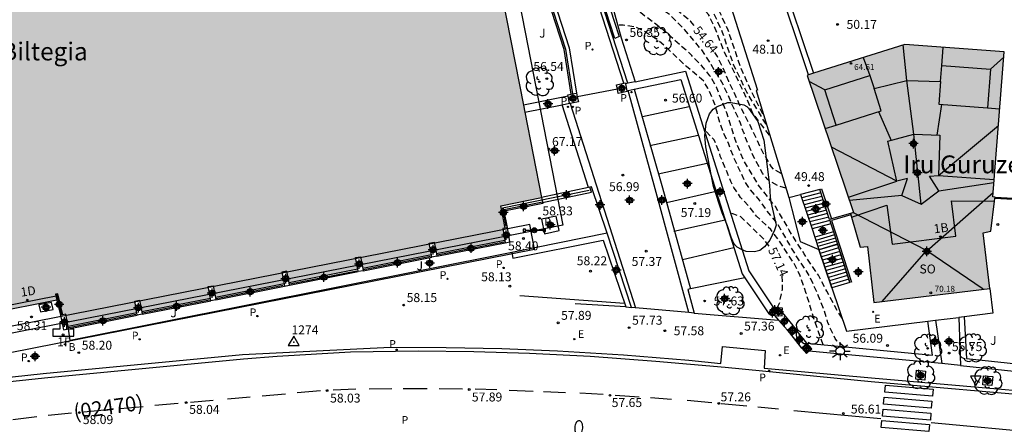
# Model space of a CAD drawing. Units: metres. Extents: x 585193 to 585548, y 4796539 to 4796791.
# Drawn here: x 585315 to 585397, y 4796600 to 4796634 of the extents above; entities that cross this region are included whole.
import ezdxf
from ezdxf.enums import TextEntityAlignment as Align

# ---------------------------------------------------------------- set-up
doc = ezdxf.new("R2010")
doc.units = ezdxf.units.M
doc.header["$MEASUREMENT"] = 0
doc.linetypes.add('TRAZOS_NORMALES', pattern=[0.75, 0.5, -0.25])
for name, color, linetype in [('020194', 31, 'TRAZOS_NORMALES'), ('020195', 30, 'TRAZOS_NORMALES'), ('020204', 9, 'Continuous'), ('020307', 24, 'Continuous'), ('020308', 9, 'Continuous'), ('030201', 9, 'Continuous'), ('030301', 9, 'Continuous'), ('060106', 9, 'Continuous'), ('060108', 9, 'Continuous'), ('060113', 4, 'Continuous'), ('060117', 9, 'Continuous'), ('060141', 9, 'Continuous'), ('060144', 9, 'Continuous'), ('060145', 9, 'Continuous'), ('070105', 6, 'Continuous'), ('070106', 6, 'Continuous'), ('070108', 9, 'Continuous'), ('070110', 9, 'Continuous'), ('070117', 9, 'Continuous'), ('080104', 9, 'Continuous'), ('080109', 9, 'Continuous'), ('080110', 9, 'Continuous'), ('080135', 9, 'Continuous'), ('080137', 9, 'Continuous'), ('080201', 9, 'Continuous'), ('080202', 9, 'Continuous'), ('080203', 152, 'Continuous'), ('080302', 9, 'Continuous'), ('080303', 9, 'Continuous'), ('080304', 9, 'Continuous'), ('080308', 9, 'Continuous'), ('080314', 152, 'Continuous'), ('080315', 9, 'Continuous'), ('090210', 9, 'Continuous'), ('100101', 9, 'Continuous'), ('100105', 3, 'Continuous'), ('100106', 63, 'Continuous'), ('100107', 3, 'Continuous'), ('100116', 71, 'Continuous'), ('100118', 9, 'Continuous'), ('100202', 3, 'Continuous'), ('100302', 7, 'Continuous'), ('200202', 4, 'Continuous'), ('200203', 4, 'Continuous'), ('200302', 4, 'Continuous'), ('210102', 4, 'Continuous'), ('210203', 4, 'Continuous'), ('210205', 4, 'Continuous'), ('210303', 4, 'Continuous'), ('210305', 4, 'Continuous'), ('220205', 1, 'Continuous'), ('220305', 1, 'Continuous'), ('250202', 9, 'Continuous'), ('250206', 9, 'Continuous'), ('260101', 9, 'Continuous'), ('260205', 9, 'Continuous'), ('990501', 21, 'Continuous'), ('C_Edificios', 5, 'Continuous'), ('Centroides', 1, 'Continuous')]:
    doc.layers.add(name, color=color, linetype=linetype)
doc.layers.add('080111', color=7, linetype='Continuous', lineweight=30)
doc.styles.add('ARIAL', font='arial.ttf', dxfattribs={"height": 1})
doc.styles.add('ARIALI', font='ariali.ttf', dxfattribs={"height": 1})
doc.styles.add('ROMANS', font='romans__.ttf', dxfattribs={"height": 1})
doc.styles.get("Standard").update_dxf_attribs({"font": 'arial.ttf'})

# ---------------------------------------------------------------- blocks, each defined once
blk = doc.blocks.new('Centroide')
for points in [[(0.402, 0), (-0.402, 0)], [(0, -0.402), (0, 0.402)]]:
    blk.add_lwpolyline(points)
for radius in [0.256, 0.159]:
    blk.add_circle((0, 0), radius)
blk = doc.blocks.new('PANINF')
for p, q in [((-0.749, 0), (0, 0)), ((0, 0), (0.749, 0))]:
    blk.add_line(p, q)
for points in [[(-0.749, -0.099), (-0.749, 0.099), (-0.947, 0.099), (-0.947, -0.099)], [(0.947, -0.099), (0.947, 0.099), (0.749, 0.099), (0.749, -0.099)]]:
    blk.add_lwpolyline(points, close=True)
for radius in [0.21, 0.12]:
    blk.add_circle((0, 0), radius)
blk = doc.blocks.new('REGELE')
blk.add_circle((0, 0), 0.055)
blk = doc.blocks.new('FAROLA')
for p, q in [((-0.355, 0), (-0.895, 0)), ((-0.63, 0.51), (-0.255, 0.245)), ((0, 0.355), (0, 0.755)), ((0.605, 0.49), (0.276, 0.223)), ((0.355, 0), (0.855, 0)), ((-0.65, -0.52), (-0.255, -0.24)), ((0, -0.355), (0, -0.755)), ((0.585, -0.52), (0.256, -0.246))]:
    blk.add_line(p, q)
blk.add_circle((0, 0), 0.355)
blk = doc.blocks.new('ARBOL')
blk.add_circle((0, 0), 0.0587)
for centre, radius, start, end in [((-0.564, 0.381), 0.532, 92.28, 254.58), ((-0.28, 0.855), 0.3, 359.28777, 173.60777), ((0.097, 0.97), 0.21, 23.15651, 160.46651), ((0.438, 0.881), 0.24, 301.57804, 139.32804), ((-0.091, 0.321), 0.12, 119.14, 310.56), ((0.656, 0.288), 0.443, 319.85562, 114.76562), ((0.819, -0.249), 0.383, 235.52754, 62.02753), ((-0.556, -0.339), 0.555, 142.64, 266.54), ((-0.039, -0.384), 0.21, 189.64, 323.88), ((0.299, -0.624), 0.532, 224.67, 0.24), ((-0.301, -0.676), 0.45, 213.78, 295.32)]:
    blk.add_arc(centre, radius, start, end)
blk = doc.blocks.new('PUNTO')
blk.add_circle((0, 0), 0.075)
blk = doc.blocks.new('COTAPU')
blk.add_circle((0, 0), 0.075)
blk = doc.blocks.new('PLUVI3')
blk.add_circle((0, 0), 0.055)
blk = doc.blocks.new('FAREDI')
blk.add_line((0, 0), (0.5, 0))
blk.add_lwpolyline([(0.5, 0, 0.159986), (0.538, -0.117, 0.106322), (0.675, -0.238, 0.071006), (0.858, -0.309, 0.057309), (1.099, -0.337, 0.057309), (1.339, -0.309, 0.071006), (1.522, -0.238, 0.106322), (1.659, -0.117, 0.159986), (1.697, 0, 0.159986), (1.659, 0.117, 0.106322), (1.522, 0.238, 0.071006), (1.339, 0.309, 0.057309), (1.099, 0.337, 0.057309), (0.858, 0.309, 0.071006), (0.675, 0.238, 0.106322), (0.538, 0.117, 0.159986)], format="xyb", close=True)
blk = doc.blocks.new('SETRA')
at = {"linetype": 'Continuous'}
blk.add_lwpolyline([(0.451, 0.26), (-0.45, 0.26), (-0.001, -0.52)], close=True, dxfattribs=at)
blk = doc.blocks.new('BOCAR')
blk.add_circle((0, 0), 0.055)
blk = doc.blocks.new('BloquePortal')
blk.add_circle((0, 0), 0.075)
at = {"flags": 5}
blk.add_attdef('INDICE', text='', height=0.75, dxfattribs=at).set_placement((0, 0), align=Align.MIDDLE_CENTER)
blk = doc.blocks.new('FUENTE')
blk.add_lwpolyline([(-0.295, 1.179), (-0.295, 0.589), (-0.884, 0.589), (-0.884, 0), (0.884, 0), (0.884, 0.589), (0.295, 0.589), (0.295, 1.179)], close=True)
blk = doc.blocks.new('PLUVI2')
blk.add_circle((0, 0), 0.055)
blk = doc.blocks.new('VERTOP')
blk.add_lwpolyline([(-0.45, -0.26), (0.45, -0.26), (0, 0.52)], close=True)
blk.add_point((0, 0))

msp = doc.modelspace()

# ---------------------------------------------------------------- hatches: boundary and pattern name
at = {"layer": '990501'}
h = msp.add_hatch(color=256, dxfattribs=at)
h.dxf.hatch_style = 1
h.paths.add_polyline_path([(585324.397, 4796609.738), (585324.213, 4796610.721), (585324.626, 4796610.798), (585324.808, 4796609.828), (585330.581, 4796610.96), (585330.397, 4796611.943), (585330.81, 4796612.02), (585330.995, 4796611.033), (585336.776, 4796612.175), (585336.591, 4796613.158), (585337.004, 4796613.235), (585337.186, 4796612.265), (585342.959, 4796613.397), (585342.775, 4796614.38), (585343.188, 4796614.457), (585343.373, 4796613.47), (585349.154, 4796614.612), (585348.97, 4796615.595), (585349.383, 4796615.672), (585349.565, 4796614.702), (585355.319, 4796615.83), (585355.14, 4796616.831), (585355.337, 4796616.866), (585354.987, 4796618.728), (585358.404, 4796619.443), (585357.004, 4796626.59), (585356.889, 4796627.178), (585355.463, 4796634.454), (585350.713, 4796658.469), (585334.455, 4796655.286), (585313.617, 4796651.313), (585311.679, 4796660.981), (585297.67, 4796658.278), (585297.564, 4796658.257), (585298.525, 4796653.336), (585298.579, 4796653.06), (585299.468, 4796648.513), (585299.487, 4796648.415), (585262.538, 4796641.117), (585263.461, 4796636.379), (585268.391, 4796611.061), (585270.163, 4796601.957), (585274.54, 4796602.751), (585274.93, 4796601.088), (585275.116, 4796601.128), (585275.341, 4796600.08), (585281.11, 4796601.209), (585280.926, 4796602.191), (585281.339, 4796602.268), (585281.523, 4796601.286), (585287.304, 4796602.428), (585287.12, 4796603.411), (585287.533, 4796603.488), (585287.714, 4796602.518), (585293.488, 4796603.65), (585293.303, 4796604.633), (585293.716, 4796604.71), (585293.902, 4796603.723), (585299.628, 4796604.852), (585299.444, 4796605.835), (585299.857, 4796605.912), (585300.042, 4796604.924), (585305.852, 4796606.072), (585305.667, 4796607.057), (585306.08, 4796607.134), (585306.265, 4796606.146), (585312.006, 4796607.285), (585311.802, 4796608.316), (585312.064, 4796608.365), (585311.74, 4796610.153), (585311.937, 4796610.192), (585312.028, 4796609.689), (585317.685, 4796610.803), (585317.574, 4796611.302), (585317.769, 4796611.345), (585318.164, 4796609.584), (585318.42, 4796609.631), (585318.616, 4796608.595)])
h = msp.add_hatch(color=256, dxfattribs=at)
h.dxf.hatch_style = 1
h.paths.add_polyline_path([(585300.042, 4796604.924), (585299.857, 4796605.912), (585299.444, 4796605.835), (585299.628, 4796604.852), (585293.902, 4796603.723), (585293.716, 4796604.71), (585293.303, 4796604.633), (585293.488, 4796603.65), (585287.714, 4796602.518), (585287.533, 4796603.488), (585287.12, 4796603.411), (585287.304, 4796602.428), (585281.523, 4796601.286), (585281.339, 4796602.268), (585280.926, 4796602.191), (585281.11, 4796601.209), (585275.341, 4796600.08), (585275.116, 4796601.128), (585274.93, 4796601.088), (585274.54, 4796602.751), (585270.163, 4796601.957), (585268.391, 4796611.061), (585263.461, 4796636.379), (585262.538, 4796641.117), (585299.487, 4796648.415), (585313.617, 4796651.313), (585334.455, 4796655.286), (585350.713, 4796658.469), (585355.463, 4796634.454), (585356.889, 4796627.178), (585358.404, 4796619.443), (585354.987, 4796618.728), (585355.337, 4796616.866), (585355.14, 4796616.831), (585355.319, 4796615.83), (585349.565, 4796614.702), (585349.383, 4796615.672), (585348.97, 4796615.595), (585349.154, 4796614.612), (585343.373, 4796613.47), (585343.188, 4796614.457), (585342.775, 4796614.38), (585342.959, 4796613.397), (585337.186, 4796612.265), (585337.004, 4796613.235), (585336.591, 4796613.158), (585336.776, 4796612.175), (585330.995, 4796611.033), (585330.81, 4796612.02), (585330.397, 4796611.943), (585330.581, 4796610.96), (585324.808, 4796609.828), (585324.626, 4796610.798), (585324.213, 4796610.721), (585324.397, 4796609.738), (585318.616, 4796608.595), (585318.42, 4796609.631), (585318.164, 4796609.584), (585317.769, 4796611.345), (585317.574, 4796611.302), (585317.685, 4796610.803), (585312.028, 4796609.689), (585311.937, 4796610.192), (585311.74, 4796610.153), (585312.064, 4796608.365), (585311.802, 4796608.316), (585312.006, 4796607.285), (585306.265, 4796606.146), (585306.08, 4796607.134), (585305.667, 4796607.057), (585305.852, 4796606.072)], flags=0)
msp.add_hatch(color=256, dxfattribs=at).paths.add_polyline_path([(585397.014, 4796628.371), (585397.271, 4796631.662), (585388.925, 4796632.289), (585380.723, 4796629.693), (585384.099, 4796619.717), (585384.621, 4796618.174), (585384.366, 4796618.099), (585385.189, 4796615.246), (585385.794, 4796615.312), (585386.323, 4796610.597), (585396.073, 4796611.791), (585395.518, 4796616.471), (585396.148, 4796616.591), (585396.521, 4796619.467), (585396.318, 4796619.493)], flags=0)

# ---------------------------------------------------------------- linework, layer by layer
at = {"layer": '020194', "flags": 128}
for points, elevation in [([(585377.265, 4796625.591), (585375.653, 4796628.291), (585374.551, 4796630.539), (585373.619, 4796633.296), (585372.39, 4796635.968), (585370.906, 4796637.453), (585364.577, 4796642.831), (585363.507, 4796643.987), (585362.283, 4796645.423), (585361.232, 4796646.725), (585360.768, 4796647.419)], 53.14), ([(585377.552, 4796624.663), (585376.161, 4796626.495), (585375.633, 4796627.773), (585374.761, 4796629.621), (585373.777, 4796631.645), (585372.897, 4796633.847), (585372.429, 4796634.809), (585371.687, 4796635.679), (585369.981, 4796637.085), (585368.285, 4796638.329), (585367.427, 4796639.005), (585365.777, 4796640.687), (585364.181, 4796642.271), (585363.439, 4796642.975), (585362.193, 4796643.969), (585361.793, 4796644.273)], 53.64), ([(585377.003, 4796626.435), (585376.015, 4796628.385), (585375.119, 4796630.413), (585374.439, 4796632.423), (585374.085, 4796633.481), (585372.793, 4796636.279), (585371.815, 4796638.157), (585371.665, 4796638.381), (585371.495, 4796638.583), (585370.739, 4796639.339), (585368.821, 4796640.675), (585368.443, 4796640.971), (585366.447, 4796642.393), (585365.145, 4796643.327), (585364.827, 4796643.581), (585364.693, 4796643.739), (585364.573, 4796643.933), (585364.479, 4796644.133), (585364.443, 4796644.289)], 52.64), ([(585378.928, 4796620.213), (585378.378, 4796620.367), (585377.575, 4796620.797), (585377.423, 4796620.931), (585376.973, 4796621.469), (585376.133, 4796623.035), (585375.553, 4796624.445), (585375.419, 4796624.831), (585375.393, 4796624.865), (585375.057, 4796625.827), (585374.071, 4796628.027), (585373.667, 4796628.911), (585372.441, 4796630.965), (585371.867, 4796631.831), (585370.409, 4796633.553), (585369.211, 4796634.753), (585367.173, 4796636.131), (585365.363, 4796637.391), (585364.167, 4796638.161), (585363.526, 4796638.429)], 55.14), ([(585383.652, 4796609.298), (585383.35, 4796609.754), (585382.372, 4796611.557), (585381.67, 4796612.899), (585380.46, 4796614.705), (585379.206, 4796616.687), (585379.1, 4796616.921), (585378.052, 4796618.665), (585376.613, 4796620.501), (585375.413, 4796622.487), (585374.669, 4796624.301), (585373.969, 4796626.535), (585373.101, 4796628.707), (585372.555, 4796629.663), (585371.875, 4796630.503), (585371.149, 4796631.215), (585371.019, 4796631.373), (585370.687, 4796631.697), (585370.163, 4796632.123), (585368.475, 4796633.635), (585366.735, 4796634.935), (585364.855, 4796635.907), (585364.102, 4796636.23)], 55.64), ([(585383.829, 4796606.894), (585383.212, 4796607.392), (585383.064, 4796607.598), (585382.47, 4796608.898), (585382.18, 4796609.898), (585381.56, 4796611.426), (585380.94, 4796612.811), (585379.36, 4796615.233), (585379.264, 4796615.457), (585378.178, 4796617.303), (585377.362, 4796618.283), (585376.722, 4796619.213), (585375.859, 4796620.197), (585375.497, 4796620.755), (585374.517, 4796622.879), (585374.139, 4796623.913), (585373.697, 4796624.871), (585373.329, 4796625.923), (585373.163, 4796626.611), (585372.835, 4796627.617), (585372.387, 4796628.619), (585372.031, 4796629.207), (585371.855, 4796629.383), (585370.573, 4796630.425), (585368.869, 4796632.069), (585368.043, 4796632.755), (585366.929, 4796633.443), (585366.319, 4796633.755), (585365.255, 4796633.909), (585364.74, 4796633.909)], 56.14), ([(585382.055, 4796607.06), (585381.336, 4796609.104), (585380.652, 4796611.368), (585380.136, 4796612.862), (585379.646, 4796613.837), (585378.352, 4796615.825), (585377.66, 4796616.741), (585376.47, 4796617.873), (585375.885, 4796618.615), (585375.131, 4796619.431), (585374.573, 4796620.269), (585374.317, 4796620.787), (585373.421, 4796622.917), (585373.367, 4796623.177), (585372.901, 4796624.281), (585372.137, 4796625.085), (585372.071, 4796625.095)], 56.64)]:
    msp.add_lwpolyline(points, dxfattribs=dict(at, elevation=elevation))
at = {"layer": '020195', "flags": 128}
for points, elevation in [([(585371.222, 4796633.867), (585370.915, 4796634.241), (585370.047, 4796634.957), (585368.327, 4796636.509), (585366.429, 4796638.139), (585365.673, 4796638.843), (585363.939, 4796640.209), (585362.925, 4796640.867), (585362.884, 4796640.882)], 54.64), ([(585378.542, 4796621.46), (585377.893, 4796621.795), (585377.731, 4796621.997), (585376.999, 4796623.237), (585376.017, 4796625.313), (585375.033, 4796627.223), (585374.595, 4796628.275), (585374.139, 4796629.175), (585373.673, 4796630.299), (585373.179, 4796631.283), (585372.821, 4796631.824)], 54.64), ([(585377.538, 4796615.348), (585377.088, 4796615.913), (585375.488, 4796617.489), (585375.147, 4796617.805), (585374.557, 4796618.037), (585374.28, 4796618.116)], 57.14), ([(585378.214, 4796610.159), (585378.414, 4796610.618), (585378.656, 4796611.704), (585378.626, 4796612.862), (585378.595, 4796612.977)], 57.14)]:
    msp.add_lwpolyline(points, dxfattribs=dict(at, elevation=elevation))
at = {"layer": '060106', "flags": 128}
msp.add_lwpolyline([(585401.578, 4796619.055), (585396.504, 4796619.334)], dxfattribs=at)
at = {"layer": '060108', "flags": 128}
for points in [[(585365.655, 4796629.031), (585357.62, 4796653.875), (585356.855, 4796657.849), (585356.671, 4796658.376), (585356.446, 4796658.886), (585356.172, 4796659.389), (585355.294, 4796660.697), (585354.015, 4796662.242), (585352.922, 4796663.296), (585352.444, 4796663.524), (585351.482, 4796663.847), (585349.745, 4796664.238), (585349.001, 4796664.362), (585346.43, 4796664.234), (585332.709, 4796662.212), (585331.109, 4796662.195), (585329.336, 4796662.36), (585326.539, 4796662.914), (585316.816, 4796665.435), (585312.9, 4796666.235)], [(585346.996, 4796659.879), (585348.576, 4796659.704), (585349.914, 4796659.416), (585350.405, 4796659.212), (585350.851, 4796658.985), (585351.071, 4796658.842), (585351.246, 4796658.63), (585352.663, 4796655.84), (585360.411, 4796631.906), (585361.005, 4796628.136)], [(585312.625, 4796604.222), (585316.517, 4796604.643), (585333.281, 4796606.23), (585345.701, 4796606.85), (585350.388, 4796606.843), (585355.073, 4796606.746), (585359.756, 4796606.559), (585365.276, 4796606.223), (585370.787, 4796605.761), (585373.458, 4796605.492), (585373.598, 4796606.903), (585377.198, 4796606.575), (585377.098, 4796605.083), (585386.12, 4796604.269), (585401.545, 4796602.938)]]:
    msp.add_lwpolyline(points, dxfattribs=at)
at = {"layer": '060113', "flags": 128}
for points in [[(585365.317, 4796629.037), (585357.664, 4796652.714), (585357.272, 4796653.803), (585356.518, 4796657.735), (585356.338, 4796658.25), (585356.123, 4796658.738), (585355.861, 4796659.22), (585354.998, 4796660.506), (585353.743, 4796662.021), (585352.7, 4796663.028), (585352.295, 4796663.224), (585351.343, 4796663.544), (585349.644, 4796663.926), (585348.953, 4796664.046), (585346.421, 4796663.922), (585332.726, 4796661.89), (585331.096, 4796661.873), (585329.291, 4796662.04), (585326.478, 4796662.598), (585316.751, 4796665.12), (585312.849, 4796665.917)], [(585312.451, 4796661.541), (585312.451, 4796661.883), (585313.577, 4796661.917), (585314.825, 4796661.819), (585317.395, 4796661.21), (585321.293, 4796660.164), (585329.714, 4796658.029), (585330.656, 4796657.846), (585331.698, 4796657.723), (585334.641, 4796657.767), (585347.031, 4796660.192), (585348.621, 4796660.015), (585349.989, 4796659.721), (585350.561, 4796659.48), (585351.017, 4796659.248), (585351.303, 4796659.064), (585351.507, 4796658.816), (585352.964, 4796655.964), (585360.727, 4796631.994), (585361.341, 4796628.208)], [(585366.196, 4796628.53), (585368.559, 4796620.241), (585370.928, 4796611.746)], [(585370.781, 4796609.767), (585367.943, 4796620.157), (585365.672, 4796628.422)], [(585362.345, 4796620.267), (585360.123, 4796627.219)], [(585360.812, 4796627.323), (585366.298, 4796610.159)], [(585401.525, 4796602.602), (585386.097, 4796603.933), (585373.84, 4796605.158), (585368.007, 4796605.667), (585362.498, 4796606.065), (585357.403, 4796606.322), (585352.725, 4796606.464), (585348.046, 4796606.516), (585342.342, 4796606.427), (585336.179, 4796606.075), (585333.354, 4796605.842), (585316.643, 4796604.242), (585312.659, 4796603.821)]]:
    msp.add_lwpolyline(points, dxfattribs=at)
at = {"layer": '060117', "flags": 128}
for points in [[(585381.775, 4796620.1), (585380.169, 4796619.688)], [(585382.719, 4796617.215), (585381.138, 4796616.797)], [(585382.932, 4796616.557), (585381.375, 4796616.092)], [(585384.312, 4796612.28), (585382.797, 4796611.837)], [(585356.589, 4796611.187), (585365.37, 4796610.566)], [(585365.48, 4796610.24), (585361.241, 4796610.487)]]:
    msp.add_lwpolyline(points, dxfattribs=at)
at = {"layer": '060141', "flags": 128}
for points in [[(585381.87, 4796619.811), (585380.266, 4796619.4)], [(585381.965, 4796619.522), (585380.362, 4796619.111)], [(585382.059, 4796619.233), (585380.459, 4796618.822)], [(585382.154, 4796618.944), (585380.556, 4796618.534)], [(585382.249, 4796618.656), (585380.652, 4796618.246)], [(585382.344, 4796618.366), (585380.749, 4796617.957)], [(585382.439, 4796618.077), (585380.846, 4796617.668)], [(585382.533, 4796617.788), (585380.943, 4796617.38)], [(585382.628, 4796617.5), (585381.039, 4796617.092)], [(585383.021, 4796616.281), (585381.462, 4796615.824)], [(585383.105, 4796616.022), (585381.547, 4796615.565)], [(585383.188, 4796615.764), (585381.632, 4796615.308)], [(585383.274, 4796615.495), (585381.732, 4796615.025)], [(585383.37, 4796615.199), (585381.829, 4796614.735)], [(585383.469, 4796614.89), (585381.926, 4796614.447)], [(585383.562, 4796614.604), (585382.023, 4796614.158)], [(585383.654, 4796614.317), (585382.12, 4796613.87)], [(585383.754, 4796614.009), (585382.216, 4796613.583)], [(585383.843, 4796613.732), (585382.313, 4796613.293)], [(585383.935, 4796613.449), (585382.41, 4796613.004)], [(585384.026, 4796613.166), (585382.506, 4796612.716)], [(585384.12, 4796612.875), (585382.603, 4796612.428)], [(585384.216, 4796612.579), (585382.702, 4796612.133)]]:
    msp.add_lwpolyline(points, dxfattribs=at)
at = {"layer": '060144', "flags": 128}
msp.add_lwpolyline([(585384.402, 4796617.976), (585382.766, 4796617.506), (585384.441, 4796612.318)], dxfattribs=at)
at = {"layer": '060145', "flags": 128}
for points in [[(585375.488, 4796612.678), (585370.928, 4796611.746)], [(585370.928, 4796611.746), (585370.695, 4796611.699), (585371.224, 4796609.728)], [(585366.298, 4796610.159), (585365.954, 4796610.189)], [(585370.781, 4796609.767), (585366.298, 4796610.159)], [(585371.224, 4796609.728), (585370.781, 4796609.767)]]:
    msp.add_lwpolyline(points, dxfattribs=at)
at = {"layer": '070105', "flags": 128}
for points in [[(585358.098, 4796653.996), (585364.927, 4796632.954), (585364.557, 4796632.786), (585357.71, 4796653.895)], [(585368.31, 4796653.464), (585368.485, 4796653.506), (585373.013, 4796640.039), (585372.873, 4796639.982), (585376.551, 4796628.44), (585376.437, 4796628.412), (585379.17, 4796619.429)], [(585370.229, 4796641.148), (585368.939, 4796641.362), (585368.121, 4796641.638), (585367.283, 4796642.046), (585366.297, 4796642.678), (585363.707, 4796644.94), (585362.205, 4796646.546), (585360.254, 4796648.994), (585362.825, 4796641.108), (585365.088, 4796632.848), (585366.279, 4796629.16)], [(585380.834, 4796629.728), (585378.051, 4796638.046), (585377.959, 4796638.73), (585378.039, 4796639.502), (585378.285, 4796640.246), (585378.781, 4796640.906), (585379.569, 4796641.304), (585380.379, 4796641.396), (585380.971, 4796641.38), (585382.153, 4796640.994), (585382.511, 4796640.834)], [(585402.835, 4796637.927), (585401.97, 4796637.606), (585399.183, 4796637.12), (585395.402, 4796636.881), (585392.314, 4796636.994), (585390.057, 4796637.463), (585387.6, 4796638.197), (585381.991, 4796640.574), (585380.893, 4796640.932), (585380.398, 4796640.945), (585379.7, 4796640.866), (585379.078, 4796640.552), (585378.689, 4796640.035), (585378.482, 4796639.407), (585378.412, 4796638.737), (585378.491, 4796638.148), (585381.264, 4796629.864)], [(585366.196, 4796628.53), (585370.1, 4796629.333), (585375.268, 4796613.007), (585375.488, 4796612.678)], [(585366.279, 4796629.16), (585370.509, 4796630.03), (585375.814, 4796613.269), (585377.995, 4796610.006)], [(585365.655, 4796629.031), (585365.451, 4796628.989)], [(585366.279, 4796629.16), (585365.655, 4796629.031)], [(585365.672, 4796628.422), (585366.196, 4796628.53)], [(585360.628, 4796627.934), (585356.889, 4796627.178)], [(585365.576, 4796628.402), (585365.672, 4796628.422)], [(585357.004, 4796626.59), (585360.123, 4796627.219)], [(585360.123, 4796627.219), (585360.754, 4796627.346)], [(585362.345, 4796620.267), (585358.404, 4796619.443)], [(585358.489, 4796619.011), (585362.61, 4796619.873), (585362.472, 4796620.294)], [(585362.472, 4796620.294), (585362.345, 4796620.267)], [(585358.404, 4796619.443), (585358.477, 4796619.072)], [(585379.17, 4796619.429), (585380.169, 4796619.688)], [(585379.17, 4796619.429), (585380.137, 4796615.742), (585381.713, 4796615.06)], [(585380.169, 4796619.688), (585381.138, 4796616.797)], [(585381.775, 4796620.1), (585381.933, 4796620.147), (585382.756, 4796617.638)], [(585382.598, 4796617.592), (585381.775, 4796620.1)], [(585401.582, 4796619.144), (585396.515, 4796619.423)], [(585355.273, 4796618.29), (585355.246, 4796618.432), (585358.477, 4796619.072)], [(585358.489, 4796619.011), (585358.506, 4796618.924), (585355.273, 4796618.29)], [(585358.477, 4796619.072), (585358.489, 4796619.011)], [(585355.534, 4796616.901), (585355.273, 4796618.29)], [(585384.366, 4796618.099), (585382.756, 4796617.638)], [(585382.756, 4796617.638), (585382.598, 4796617.592)], [(585382.598, 4796617.592), (585382.719, 4796617.215)], [(585382.719, 4796617.215), (585382.932, 4796616.557)], [(585363.93, 4796616.435), (585355.893, 4796614.819)], [(585365.954, 4796610.189), (585363.93, 4796616.435)], [(585381.138, 4796616.797), (585381.375, 4796616.092)], [(585382.932, 4796616.557), (585384.312, 4796612.28)], [(585349.602, 4796614.505), (585355.354, 4796615.631)], [(585355.893, 4796614.819), (585355.996, 4796614.33), (585363.584, 4796615.858), (585365.48, 4796610.24), (585365.954, 4796610.189)], [(585381.375, 4796616.092), (585381.713, 4796615.06)], [(585381.722, 4796615.056), (585383.26, 4796615.541)], [(585382.797, 4796611.837), (585381.713, 4796615.06)], [(585381.713, 4796615.06), (585381.722, 4796615.056)], [(585343.41, 4796613.273), (585349.191, 4796614.416)], [(585337.223, 4796612.068), (585342.996, 4796613.201)], [(585331.031, 4796610.836), (585336.812, 4796611.979)], [(585375.488, 4796612.678), (585377.507, 4796609.656)], [(585382.797, 4796611.837), (585384.02, 4796608.201)], [(585317.685, 4796610.803), (585317.967, 4796609.547)], [(585324.844, 4796609.631), (585330.618, 4796610.764)], [(585318.164, 4796609.584), (585317.967, 4796609.547)], [(585317.967, 4796609.547), (585318.24, 4796608.322), (585318.643, 4796608.397)], [(585318.643, 4796608.397), (585324.434, 4796609.542)], [(585377.994, 4796609.98), (585377.507, 4796609.656)], [(585377.507, 4796609.656), (585377.972, 4796609.519)], [(585377.972, 4796609.519), (585378.325, 4796609.129)], [(585377.995, 4796610.006), (585378.006, 4796609.989), (585377.994, 4796609.98)], [(585378.635, 4796609.768), (585379.516, 4796608.679)], [(585378.325, 4796609.129), (585379.082, 4796608.291)], [(585391.508, 4796609.117), (585393.477, 4796609.358)], [(585318.643, 4796608.397), (585318.616, 4796608.595)], [(585380.282, 4796606.771), (585379.276, 4796608.074)], [(585380.693, 4796607.187), (585379.872, 4796608.216)], [(585380.716, 4796607.159), (585380.693, 4796607.187)]]:
    msp.add_lwpolyline(points, dxfattribs=at)
at = {"layer": '070106', "flags": 128}
for points in [[(585364.778, 4796628.524), (585361.41, 4796627.886)], [(585393.602, 4796605.304), (585392.026, 4796605.474)]]:
    msp.add_lwpolyline(points, dxfattribs=at)
at = {"layer": '070108', "flags": 128}
for points in [[(585362.391, 4796620.012), (585355.12, 4796618.526), (585355.403, 4796617.022)], [(585349.629, 4796614.611), (585355.25, 4796615.72)], [(585343.432, 4796613.39), (585349.068, 4796614.504)], [(585337.25, 4796612.174), (585342.871, 4796613.283)], [(585331.053, 4796610.953), (585336.689, 4796612.067)], [(585317.609, 4796611.147), (585312.887, 4796610.21), (585312.861, 4796610.341), (585311.942, 4796610.16)], [(585317.672, 4796611.324), (585318.065, 4796609.565)], [(585324.872, 4796609.737), (585330.493, 4796610.846)], [(585318.675, 4796608.516), (585324.311, 4796609.63)]]:
    msp.add_lwpolyline(points, dxfattribs=at)
at = {"layer": '070110', "flags": 128}
for points in [[(585364.778, 4796628.524), (585364.697, 4796628.904), (585365.317, 4796629.037)], [(585365.576, 4796628.402), (585365.593, 4796628.324), (585364.855, 4796628.166), (585364.778, 4796628.524)], [(585365.317, 4796629.037), (585365.435, 4796629.062), (585365.451, 4796628.989)], [(585365.451, 4796628.989), (585365.576, 4796628.402)], [(585360.628, 4796627.934), (585360.603, 4796628.05), (585360.883, 4796628.11)], [(585360.754, 4796627.346), (585360.628, 4796627.934)], [(585361.41, 4796627.886), (585361.499, 4796627.47), (585360.812, 4796627.323)], [(585360.883, 4796628.11), (585361.005, 4796628.136)], [(585361.005, 4796628.136), (585361.341, 4796628.208)], [(585361.341, 4796628.208), (585361.41, 4796627.886)], [(585360.812, 4796627.323), (585360.761, 4796627.313), (585360.754, 4796627.346)], [(585377.994, 4796609.98), (585377.972, 4796609.519)], [(585377.972, 4796609.519), (585378.622, 4796609.489), (585378.635, 4796609.768)], [(585377.995, 4796610.006), (585377.994, 4796609.98)], [(585378.635, 4796609.768), (585378.652, 4796610.139), (585378.002, 4796610.169), (585377.995, 4796610.006)], [(585379.082, 4796608.291), (585379.516, 4796608.679)], [(585379.516, 4796608.679), (585379.904, 4796608.245), (585379.872, 4796608.216)], [(585379.276, 4796608.074), (585379.082, 4796608.291)], [(585379.872, 4796608.216), (585379.47, 4796607.857), (585379.276, 4796608.074)], [(585380.716, 4796607.159), (585380.282, 4796606.771)], [(585380.873, 4796606.518), (585381.104, 4796606.725), (585380.716, 4796607.159)], [(585380.282, 4796606.771), (585380.67, 4796606.337), (585380.873, 4796606.518)]]:
    msp.add_lwpolyline(points, dxfattribs=at)
at = {"layer": '070117', "flags": 128}
for points in [[(585355.534, 4796616.901), (585355.337, 4796616.866)], [(585355.354, 4796615.631), (585355.748, 4796615.701), (585355.534, 4796616.901)], [(585355.319, 4796615.83), (585355.354, 4796615.631)], [(585349.191, 4796614.416), (585349.154, 4796614.612)], [(585349.602, 4796614.505), (585349.191, 4796614.416)], [(585349.565, 4796614.702), (585349.602, 4796614.505)], [(585342.996, 4796613.201), (585342.959, 4796613.397)], [(585343.41, 4796613.273), (585342.996, 4796613.201)], [(585343.373, 4796613.47), (585343.41, 4796613.273)], [(585336.776, 4796612.175), (585336.812, 4796611.979)], [(585336.812, 4796611.979), (585337.223, 4796612.068)], [(585337.223, 4796612.068), (585337.186, 4796612.265)], [(585330.618, 4796610.764), (585330.581, 4796610.96)], [(585331.031, 4796610.836), (585330.618, 4796610.764)], [(585330.995, 4796611.033), (585331.031, 4796610.836)], [(585324.434, 4796609.542), (585324.397, 4796609.738)], [(585324.844, 4796609.631), (585324.434, 4796609.542)], [(585324.808, 4796609.828), (585324.844, 4796609.631)]]:
    msp.add_lwpolyline(points, dxfattribs=at)
at = {"layer": '080104', "flags": 128}
msp.add_lwpolyline([(585384.461, 4796617.772), (585387.425, 4796618.774), (585387.857, 4796615.521), (585393.222, 4796616.189), (585392.862, 4796619.149), (585396.476, 4796619.12)], dxfattribs=at)
at = {"layer": '080109', "flags": 128}
for points in [[(585390.292, 4796618.864), (585389.68, 4796624.754), (585389.098, 4796629.252), (585388.789, 4796632.246)], [(585392.028, 4796630.506), (585392.164, 4796632.046)], [(585385.432, 4796631.183), (585385.996, 4796629.68)], [(585396.128, 4796630.199), (585397.236, 4796631.212)], [(585382.213, 4796628.469), (585380.894, 4796629.189)], [(585392.02, 4796627.246), (585391.611, 4796624.68)], [(585386.724, 4796626.642), (585387.784, 4796624.23)], [(585391.782, 4796619.986), (585391.014, 4796621.226), (585391.756, 4796621.278), (585396.788, 4796625.484)], [(585388.682, 4796619.59), (585389.156, 4796621.036), (585388.25, 4796620.802), (585382.761, 4796623.671)], [(585391.782, 4796619.986), (585396.413, 4796620.699)], [(585388.682, 4796619.59), (585384.284, 4796619.171)], [(585388.682, 4796619.59), (585390.292, 4796618.864)], [(585390.292, 4796618.864), (585391.782, 4796619.986)], [(585390.767, 4796614.949), (585396.347, 4796619.861)], [(585390.767, 4796614.949), (585390.738, 4796614.968), (585384.566, 4796618.158)], [(585387.024, 4796610.683), (585390.73, 4796614.916), (585390.767, 4796614.949)], [(585395.504, 4796611.721), (585390.767, 4796614.949)]]:
    msp.add_lwpolyline(points, dxfattribs=at)
at = {"layer": '080110', "flags": 128}
for points in [[(585391.928, 4796629.166), (585392.028, 4796630.506), (585396.128, 4796630.199), (585395.885, 4796626.952)], [(585383.159, 4796625.51), (585382.213, 4796628.469), (585385.996, 4796629.68), (585386.349, 4796628.579)], [(585383.159, 4796625.51), (585386.946, 4796626.713), (585386.349, 4796628.579)], [(585386.349, 4796628.579), (585389.098, 4796629.252), (585391.928, 4796629.166)], [(585391.928, 4796629.166), (585391.786, 4796627.264), (585395.885, 4796626.952)], [(585395.885, 4796626.952), (585396.897, 4796626.875)], [(585382.237, 4796625.217), (585383.159, 4796625.51)], [(585384.183, 4796619.468), (585388.25, 4796620.802), (585387.5, 4796624.152), (585389.68, 4796624.754), (585391.858, 4796624.67), (585391.756, 4796621.278), (585396.431, 4796620.94)]]:
    msp.add_lwpolyline(points, dxfattribs=at)
at = {"layer": '080111', "flags": 128}
for points in [[(585313.617, 4796651.313), (585334.455, 4796655.286), (585350.713, 4796658.469), (585355.463, 4796634.454), (585356.889, 4796627.178)], [(585397.271, 4796631.662), (585388.925, 4796632.289), (585381.264, 4796629.864)], [(585396.515, 4796619.423), (585396.521, 4796619.467), (585396.318, 4796619.493), (585397.271, 4796631.662)], [(585380.834, 4796629.728), (585380.723, 4796629.693), (585384.621, 4796618.174), (585384.366, 4796618.099)], [(585381.264, 4796629.864), (585380.834, 4796629.728)], [(585356.889, 4796627.178), (585357.004, 4796626.59)], [(585357.004, 4796626.59), (585358.404, 4796619.443)], [(585355.337, 4796616.866), (585354.987, 4796618.728), (585358.404, 4796619.443)], [(585396.504, 4796619.334), (585396.515, 4796619.423)], [(585396.073, 4796611.791), (585395.518, 4796616.471), (585396.148, 4796616.591), (585396.476, 4796619.12)], [(585396.476, 4796619.12), (585396.504, 4796619.334)], [(585384.366, 4796618.099), (585384.461, 4796617.772)], [(585384.461, 4796617.772), (585385.189, 4796615.246), (585385.794, 4796615.312), (585386.323, 4796610.597), (585396.073, 4796611.791)], [(585355.337, 4796616.866), (585355.14, 4796616.831), (585355.319, 4796615.83)], [(585349.154, 4796614.612), (585348.97, 4796615.595), (585349.383, 4796615.672), (585349.565, 4796614.702)], [(585355.319, 4796615.83), (585349.565, 4796614.702)], [(585342.959, 4796613.397), (585342.775, 4796614.38), (585343.188, 4796614.457)], [(585343.188, 4796614.457), (585343.373, 4796613.47)], [(585349.154, 4796614.612), (585343.373, 4796613.47)], [(585337.186, 4796612.265), (585337.004, 4796613.235), (585336.591, 4796613.158), (585336.776, 4796612.175)], [(585342.959, 4796613.397), (585337.186, 4796612.265)], [(585330.581, 4796610.96), (585330.397, 4796611.943), (585330.81, 4796612.02)], [(585330.81, 4796612.02), (585330.995, 4796611.033)], [(585336.776, 4796612.175), (585330.995, 4796611.033)], [(585318.164, 4796609.584), (585317.769, 4796611.345), (585317.574, 4796611.302), (585317.685, 4796610.803)], [(585317.685, 4796610.803), (585312.028, 4796609.689)], [(585324.397, 4796609.738), (585324.213, 4796610.721), (585324.626, 4796610.798), (585324.808, 4796609.828)], [(585330.581, 4796610.96), (585324.808, 4796609.828)], [(585318.616, 4796608.595), (585318.42, 4796609.631), (585318.164, 4796609.584)], [(585324.397, 4796609.738), (585318.616, 4796608.595)]]:
    msp.add_lwpolyline(points, dxfattribs=at)
at = {"layer": '080135', "flags": 128}
for points in [[(585384.312, 4796612.28), (585383.26, 4796615.541)], [(585381.713, 4796615.06), (585382.797, 4796611.837)], [(585384.312, 4796612.28), (585382.797, 4796611.837)]]:
    msp.add_lwpolyline(points, dxfattribs=at)
at = {"layer": '080137', "flags": 128}
for points in [[(585351.793, 4796660.184), (585360.205, 4796617.108), (585270.316, 4796599.483), (585261.914, 4796642.576), (585351.793, 4796660.184)], [(585357.41, 4796617.165), (585273.087, 4796600.617), (585273.49, 4796598.49), (585357.809, 4796615.079), (585357.41, 4796617.165)]]:
    msp.add_lwpolyline(points, dxfattribs=at)
at = {"layer": '100101', "flags": 128}
for points in [[(585390.604, 4796604.083), (585389.844, 4796604.157), (585389.918, 4796604.918), (585390.678, 4796604.844), (585390.604, 4796604.083)], [(585396.24, 4796603.626), (585395.48, 4796603.7), (585395.554, 4796604.461), (585396.314, 4796604.387), (585396.24, 4796603.626)]]:
    msp.add_lwpolyline(points, dxfattribs=at)
at = {"layer": '100105', "flags": 128}
msp.add_lwpolyline([(585360.883, 4796628.11), (585360.291, 4796631.864), (585352.548, 4796655.78), (585351.14, 4796658.549), (585350.989, 4796658.728), (585350.784, 4796658.861), (585350.353, 4796659.08), (585349.867, 4796659.282), (585348.716, 4796659.533)], dxfattribs=at)
at = {"layer": '100106', "color": 63, "flags": 128}
msp.add_lwpolyline([(585378.126, 4796617.114), (585377.988, 4796616.696), (585377.578, 4796615.846), (585377.148, 4796615.277), (585376.746, 4796614.967), (585376.29, 4796614.853), (585375.61, 4796614.907), (585375.196, 4796615.061), (585374.832, 4796615.263), (585374.668, 4796615.417), (585374.526, 4796615.623), (585374.328, 4796616.085), (585374.027, 4796617.039), (585373.571, 4796618.139), (585372.853, 4796620.352), (585372.207, 4796623.674), (585372.131, 4796624.604), (585372.231, 4796625.674), (585372.507, 4796626.47), (585372.811, 4796626.85), (585373.169, 4796627.072), (585374.053, 4796627.398), (585374.325, 4796627.398), (585375.393, 4796627.226), (585375.645, 4796627.074), (585375.791, 4796626.924), (585376.569, 4796625.812), (585377.075, 4796624.244), (585377.565, 4796620.472), (585377.602, 4796619.472), (585377.658, 4796619.064), (585378.126, 4796617.114)], dxfattribs=at)
at = {"layer": '100107', "flags": 128}
for points in [[(585380.693, 4796607.187), (585391.266, 4796606.198), (585390.864, 4796609.038)], [(585391.508, 4796609.117), (585392.026, 4796605.474)], [(585393.477, 4796609.358), (585393.602, 4796605.304)], [(585393.925, 4796609.413), (585394.119, 4796605.903), (585400.955, 4796605.188)], [(585392.026, 4796605.474), (585380.873, 4796606.518)], [(585393.602, 4796605.304), (585412.099, 4796603.368), (585417.895, 4796602.768), (585418.583, 4796602.778), (585418.867, 4796602.86), (585419.211, 4796603.156), (585419.449, 4796603.506), (585420.047, 4796604.814), (585420.092, 4796604.986)]]:
    msp.add_lwpolyline(points, dxfattribs=at)
at = {"layer": '100116', "flags": 128}
for points in [[(585363.93, 4796616.435), (585362.591, 4796620.319), (585362.472, 4796620.294)], [(585355.893, 4796614.819), (585318.782, 4796607.432), (585318.643, 4796608.397)], [(585396.073, 4796611.791), (585396.328, 4796609.707), (585393.925, 4796609.413)], [(585371.224, 4796609.728), (585378.325, 4796609.129)], [(585384.02, 4796608.201), (585390.864, 4796609.038)], [(585390.864, 4796609.038), (585391.508, 4796609.117)], [(585393.925, 4796609.413), (585393.477, 4796609.358)]]:
    msp.add_lwpolyline(points, dxfattribs=at)
at = {"layer": '100118', "flags": 128}
msp.add_lwpolyline([(585359.619, 4796617.869), (585358.395, 4796617.613), (585358.651, 4796616.389), (585359.875, 4796616.645), (585359.619, 4796617.869)], dxfattribs=at)
at = {"layer": '210102', "flags": 128}
msp.add_lwpolyline([(585317.234, 4796610.6), (585316.171, 4796610.41), (585316.298, 4796609.828), (585317.361, 4796610.018), (585317.234, 4796610.6)], dxfattribs=at)
at = {"layer": '260101', "flags": 128}
for points in [[(585366.877, 4796626.236), (585370.813, 4796627.08)], [(585367.501, 4796623.806), (585371.574, 4796624.676)], [(585368.215, 4796621.415), (585372.319, 4796622.325)], [(585368.897, 4796619.013), (585373.067, 4796619.962)], [(585369.513, 4796616.599), (585373.83, 4796617.551)], [(585374.571, 4796615.208), (585370.257, 4796614.207)], [(585336.887, 4796602.92), (585334.915, 4796602.754)], [(585339.815, 4796603.182), (585337.867, 4796603.018)], [(585342.799, 4796603.324), (585340.899, 4796603.234)], [(585345.821, 4796603.37), (585343.915, 4796603.342)], [(585348.781, 4796603.369), (585346.761, 4796603.369)], [(585351.769, 4796603.333), (585349.793, 4796603.355)], [(585354.647, 4796603.275), (585352.825, 4796603.325)], [(585357.711, 4796603.141), (585355.679, 4796603.229)], [(585360.403, 4796603.033), (585358.555, 4796603.107)], [(585363.593, 4796602.871), (585361.631, 4796602.985)], [(585391.26, 4796602.743), (585387.247, 4796603.072), (585387.296, 4796603.653), (585391.309, 4796603.324), (585391.26, 4796602.743)], [(585327.874, 4796602.134), (585325.914, 4796601.954)], [(585330.799, 4796602.386), (585328.915, 4796602.218)], [(585333.925, 4796602.648), (585332.003, 4796602.496)], [(585366.614, 4796602.655), (585364.596, 4796602.799)], [(585369.326, 4796602.451), (585367.562, 4796602.609)], [(585372.706, 4796602.173), (585370.64, 4796602.371)], [(585375.648, 4796601.901), (585373.484, 4796602.097)], [(585391.15, 4796601.735), (585387.137, 4796602.064), (585387.186, 4796602.645), (585391.199, 4796602.316), (585391.15, 4796601.735)], [(585318.898, 4796601.322), (585316.938, 4796601.116)], [(585321.97, 4796601.582), (585319.94, 4796601.4)], [(585324.922, 4796601.844), (585322.984, 4796601.668)], [(585378.31, 4796601.651), (585376.566, 4796601.829)], [(585386.9, 4796600.833), (585379.602, 4796601.523)], [(585391.074, 4796600.739), (585387.061, 4796601.068), (585387.11, 4796601.649), (585391.123, 4796601.32), (585391.074, 4796600.739)], [(585315.978, 4796600.994), (585313.976, 4796600.756)], [(585390.954, 4796599.779), (585386.941, 4796600.108), (585386.99, 4796600.689), (585391.003, 4796600.36), (585390.954, 4796599.779)], [(585400.739, 4796599.606), (585391.152, 4796600.493)]]:
    msp.add_lwpolyline(points, dxfattribs=at)

# ---------------------------------------------------------------- block references
at = {"layer": '020204', "rotation": 359.9987685839998}
for p in [(585383.283, 4796633.973, 50.174), (585365.543, 4796632.669, 56.354), (585377.435, 4796632.605, 48.098), (585358.848, 4796629.416, 56.544), (585368.825, 4796627.607, 56.604), (585365.233, 4796621.314, 56.99), (585380.849, 4796620.429, 49.478), (585371.275, 4796618.928, 57.194), (585358.226, 4796617.68, 58.327), (585396.74, 4796617.161, 54.957), (585356.876, 4796615.984, 58.398), (585367.201, 4796614.922, 57.374), (585362.512, 4796613.239, 58.222), (585355.738, 4796611.986, 58.132), (585346.819, 4796610.397, 58.154), (585372.11, 4796610.738, 57.626), (585315.545, 4796609.396, 58.312), (585359.796, 4796608.906, 57.891), (585365.76, 4796608.494, 57.731), (585368.758, 4796608.238, 57.584), (585375.176, 4796608.004, 57.356), (585387.478, 4796607.002, 56.088), (585319.516, 4796606.396, 58.201), (585392.65, 4796606.361, 55.754), (585340.381, 4796603.207, 58.026), (585352.329, 4796603.298, 57.894), (585364.155, 4796602.812, 57.652), (585328.54, 4796602.199, 58.042), (585373.3, 4796602.132, 57.256), (585319.562, 4796601.361, 58.094), (585383.76, 4796601.29, 56.61)]:
    msp.add_blockref('COTAPU', p, dxfattribs=at)
at = {"layer": '030201'}
msp.add_blockref('VERTOP', (585337.574, 4796607.265, 58.123), dxfattribs=at)
at = {"layer": '080201', "rotation": 359.9987685915977}
for p in [(585384.408, 4796630.695, 64.607), (585359.032, 4796623.502, 67.165), (585391.104, 4796611.421, 70.181)]:
    msp.add_blockref('PUNTO', p, dxfattribs=at)
at = {"layer": '080202', "rotation": 359.9987685839998}
for p in [(585391.923, 4796616.132), (585315.191, 4796610.817)]:
    msp.add_blockref('BloquePortal', p, dxfattribs=at)
at = {"layer": '080203', "rotation": 359.9987685839998}
msp.add_blockref('BloquePortal', (585318.194, 4796607.899), dxfattribs=at)
at = {"layer": '090210', "rotation": 359.9987685839998}
msp.add_blockref('PANINF', (585357.797, 4796616.681), dxfattribs=at)
at = {"layer": '100202', "rotation": 359.9987685839998}
for p in [(585368.119, 4796632.575), (585358.207, 4796629.152), (585374.234, 4796610.753), (585380.9, 4796608.281), (585390.848, 4796606.762), (585394.6, 4796606.79), (585390.256, 4796604.521), (585395.904, 4796604.044)]:
    msp.add_blockref('ARBOL', p, dxfattribs=at)
at = {"layer": '200202', "rotation": 359.9987685839998}
msp.add_blockref('BOCAR', (585318.361, 4796607.096, 58.251), dxfattribs=at)
at = {"layer": '200203', "rotation": 359.9987685839998}
msp.add_blockref('FUENTE', (585318.219, 4796607.774), dxfattribs=at)
at = {"layer": '210203', "rotation": 359.9987685839998}
for p in [(585362.686, 4796631.867, 56.38), (585365.959, 4796628.292, 56.599), (585361.025, 4796627.043, 56.567), (585359.275, 4796617.075, 58.253), (585355.21, 4796613.516, 58.169), (585350.5, 4796612.596, 58.175), (585334.526, 4796609.474, 58.207), (585324.624, 4796607.517, 58.185), (585315.308, 4796605.691, 58.205)]:
    msp.add_blockref('PLUVI2', p, dxfattribs=at)
at = {"layer": '210205', "rotation": 359.9987685839998}
for p in [(585360.627, 4796627.047, 56.568), (585346.222, 4796606.639, 57.911), (585377.533, 4796604.858, 57.04)]:
    msp.add_blockref('PLUVI3', p, dxfattribs=at)
at = {"layer": '220205', "rotation": 359.9987685839998}
for p in [(585386.267, 4796609.828, 55.599), (585361.155, 4796607.527, 57.796), (585378.446, 4796606.174, 57.126)]:
    msp.add_blockref('REGELE', p, dxfattribs=at)
at = {"layer": '250202', "rotation": 85.94126857445085}
msp.add_blockref('FAREDI', (585361.45, 4796598.989), dxfattribs=at)
at = {"layer": '250206', "rotation": 359.9987685839998}
msp.add_blockref('FAROLA', (585383.494, 4796606.531), dxfattribs=at)
at = {"layer": '260205', "rotation": 359.9987685839998}
msp.add_blockref('SETRA', (585394.902, 4796604.165), dxfattribs=at)
at = {"layer": 'C_Edificios', "rotation": 359.9987685839998}
msp.add_blockref('Centroide', (585389.98, 4796621.511), dxfattribs=at)
at = {"layer": 'Centroides', "rotation": 359.9987685839998}
for p in [(585373.281, 4796629.991), (585365.151, 4796628.611), (585358.941, 4796627.292), (585361.051, 4796627.771), (585359.498, 4796623.355), (585389.66, 4796623.961), (585370.661, 4796620.601), (585373.401, 4796619.911), (585360.5, 4796619.657), (585365.804, 4796619.205), (585368.521, 4796619.212), (585356.898, 4796618.684), (585363.323, 4796618.807), (585381.45, 4796618.461), (585382.27, 4796618.881), (585355.195, 4796618.163), (585380.32, 4796617.391), (585359.134, 4796617.133), (585382.04, 4796616.661), (585355.443, 4796616.27), (585349.286, 4796615.048), (585352.485, 4796615.172), (585390.78, 4796614.901), (585382.84, 4796614.211), (585343.091, 4796613.833), (585346.303, 4796613.947), (585349.007, 4796613.916), (585364.686, 4796613.331), (585336.908, 4796612.611), (585340.112, 4796612.737), (585385.03, 4796613.181), (585330.713, 4796611.396), (585333.925, 4796611.51), (585373.78, 4796610.932), (585316.765, 4796610.216), (585317.867, 4796610.452), (585324.529, 4796610.174), (585327.734, 4796610.3), (585378, 4796609.992), (585321.542, 4796609.072), (585377.81, 4796609.752), (585378.32, 4796609.832), (585318.318, 4796608.981), (585378.82, 4796609.032), (585379.49, 4796608.272), (585380.08, 4796607.502), (585380.69, 4796606.752), (585391.44, 4796607.311), (585392.65, 4796607.341), (585315.842, 4796606.083), (585390.26, 4796604.502), (585395.9, 4796604.051)]:
    msp.add_blockref('Centroide', p, dxfattribs=at)

# ---------------------------------------------------------------- texts
at = {"layer": '020307', "style": 'ARIALI'}
for s, rotation, p in [('54.64', 309.39977, (585371.094, 4796633.451)), ('57.14', 295.02177, (585377.416, 4796615.03))]:
    msp.add_text(s, height=0.75, rotation=rotation, dxfattribs=at).set_placement(p)
at = {"layer": '020308', "style": 'ARIAL'}
for s, p in [('50.17', (585384.033, 4796633.598)), ('56.35', (585365.793, 4796632.919)), ('48.10', (585376.124, 4796631.517)), ('56.54', (585357.714, 4796630.066)), ('56.60', (585369.358, 4796627.406)), ('67.17', (585359.282, 4796623.752)), ('49.48', (585379.64, 4796620.81)), ('56.99', (585364.075, 4796619.967)), ('58.33', (585358.476, 4796617.93)), ('57.19', (585370.099, 4796617.789)), ('58.40', (585355.592, 4796614.997)), ('58.22', (585361.361, 4796613.741)), ('57.37', (585365.973, 4796613.679)), ('58.13', (585353.331, 4796612.395)), ('58.15', (585347.069, 4796610.647)), ('57.63', (585372.86, 4796610.363)), ('57.89', (585360.046, 4796609.156)), ('57.73', (585366.01, 4796608.744)), ('58.31', (585314.313, 4796608.29)), ('57.36', (585375.426, 4796608.254)), ('57.58', (585369.508, 4796607.863)), ('56.09', (585384.539, 4796607.232)), ('58.20', (585319.766, 4796606.646)), ('55.75', (585392.887, 4796606.529)), ('58.03', (585340.638, 4796602.206)), ('57.89', (585352.548, 4796602.297)), ('57.26', (585373.444, 4796602.307)), ('57.65', (585364.298, 4796601.83)), ('56.61', (585384.395, 4796601.284)), ('58.04', (585328.796, 4796601.255)), ('58.09', (585319.857, 4796600.398))]:
    msp.add_text(s, height=0.75, rotation=359.99877, dxfattribs=at).set_placement(p)
at = {"layer": '030301', "style": 'ARIAL'}
msp.add_text('1274', height=0.75, dxfattribs=at).set_placement((585337.388, 4796607.937))
at = {"layer": '080302', "style": 'ARIAL'}
msp.add_text('(02470)', height=1.25, rotation=8, dxfattribs=at).set_placement((585319.168, 4796600.794))
at = {"layer": '080303', "style": 'ARIAL'}
for s, p in [('64.61', (585384.675, 4796630.144)), ('70.18', (585391.438, 4796611.511))]:
    msp.add_text(s, height=0.5, rotation=359.99877, dxfattribs=at).set_placement(p)
at = {"layer": '080304', "style": 'ARIALI'}
for s, p in [('Ur Biltegia', (585310.278, 4796630.951)), ('Iru Guruzeta', (585388.793, 4796621.464))]:
    msp.add_text(s, height=1.5, dxfattribs=at).set_placement(p)
at = {"layer": '080308', "style": 'ARIALI'}
for s, rotation, p in [('1B', 7.06477, (585391.401, 4796616.418)), ('1D', 8.80868, (585314.688, 4796611.093))]:
    msp.add_text(s, height=0.75, rotation=rotation, dxfattribs=at).set_placement(p)
at = {"layer": '080314', "style": 'ARIALI'}
msp.add_text('1F', height=0.75, rotation=359.07957, dxfattribs=at).set_placement((585317.694, 4796606.932))
at = {"layer": '080315', "style": 'ARIAL'}
msp.add_text('SO', height=0.75, rotation=359.99877, dxfattribs=at).set_placement((585390.16, 4796613.051))
at = {"layer": '100302', "style": 'ARIAL'}
for p in [(585358.201, 4796632.861), (585347.901, 4796613.332), (585327.211, 4796609.365), (585396.09, 4796607.051)]:
    msp.add_text('J', height=0.75, rotation=359.99877, dxfattribs=at).set_placement(p)
at = {"layer": '200302', "style": 'ROMANS'}
msp.add_text('B', height=0.65, rotation=359.99877, dxfattribs=at).set_placement((585318.661, 4796606.549))
at = {"layer": '210303', "style": 'ROMANS'}
for p in [(585362.034, 4796631.857), (585365.015, 4796627.468), (585361.178, 4796626.407), (585358.622, 4796617.065), (585354.557, 4796613.506), (585349.848, 4796612.586), (585333.874, 4796609.463), (585323.971, 4796607.507), (585314.655, 4796605.681)]:
    msp.add_text('P', height=0.65, rotation=359.99877, dxfattribs=at).set_placement(p)
at = {"layer": '210305', "style": 'ROMANS'}
for p in [(585360.004, 4796627.211), (585345.599, 4796606.804), (585376.692, 4796603.987), (585346.64, 4796600.419)]:
    msp.add_text('P', height=0.65, rotation=359.99877, dxfattribs=at).set_placement(p)
at = {"layer": '220305', "style": 'ROMANS'}
for p in [(585386.356, 4796608.927), (585361.461, 4796607.633), (585378.722, 4796606.276)]:
    msp.add_text('E', height=0.65, rotation=359.99877, dxfattribs=at).set_placement(p)

doc.saveas('drawing.dxf')
